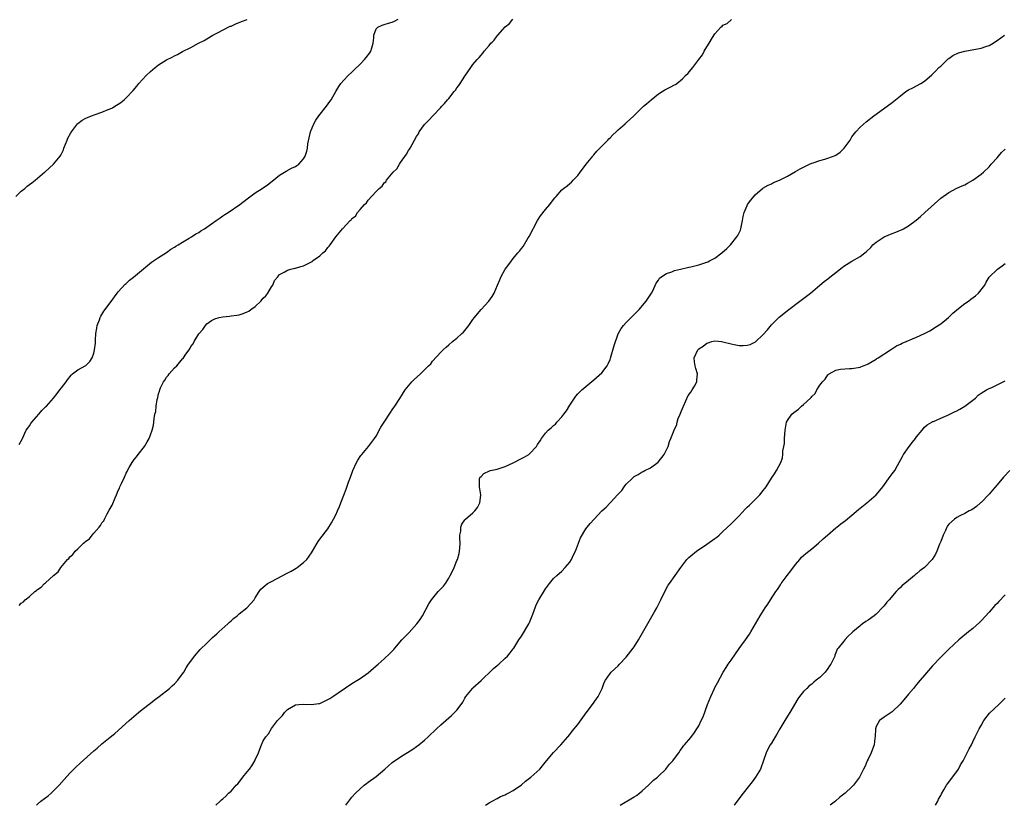
# Model space of a CAD drawing. Units: inches. Extents: x 2586000 to 2589000, y 1524000 to 1527000.
# Drawn here: x 2586479 to 2586723, y 1524000 to 1524195 of the extents above; entities that cross this region are included whole.
import ezdxf

# ---------------------------------------------------------------- set-up
doc = ezdxf.new("R2010")
doc.units = ezdxf.units.IN
doc.header["$MEASUREMENT"] = 0
doc.layers.add('LD25861524_10ft', color=254, linetype='Continuous')

msp = doc.modelspace()

# ---------------------------------------------------------------- linework, layer by layer
at = {"layer": 'LD25861524_10ft'}
for points, elevation in [([(2586477.62, 1524151), (2586479, 1524152.28), (2586479.88, 1524153), (2586480.46, 1524153.54), (2586481, 1524153.94), (2586481.59, 1524154.41), (2586482.43, 1524155), (2586483, 1524155.53), (2586484.78, 1524157), (2586484.88, 1524157.12), (2586487.01, 1524159), (2586488.63, 1524161), (2586488.78, 1524161.22), (2586489.43, 1524162.57), (2586489.57, 1524163), (2586490.37, 1524165), (2586490.57, 1524165.44), (2586491.25, 1524166.75), (2586491.41, 1524167), (2586492.89, 1524169), (2586493, 1524169.11), (2586494.06, 1524169.94), (2586495, 1524170.44), (2586495.38, 1524170.62), (2586496.41, 1524171), (2586497.33, 1524171.33), (2586499, 1524171.88), (2586500.53, 1524172.53), (2586501, 1524172.71), (2586501.58, 1524173), (2586502.19, 1524173.38), (2586503, 1524173.89), (2586503.67, 1524174.33), (2586504.47, 1524175), (2586505, 1524175.48), (2586506.72, 1524177.28), (2586507.64, 1524178.36), (2586508.15, 1524179), (2586509.95, 1524181), (2586511, 1524182.03), (2586512.17, 1524183), (2586513, 1524183.62), (2586515, 1524184.86), (2586516.43, 1524185.57), (2586517, 1524185.91), (2586517.77, 1524186.23), (2586519, 1524186.93), (2586521, 1524187.94), (2586522.96, 1524189), (2586524.32, 1524189.68), (2586525, 1524190.07), (2586526.53, 1524191), (2586527.46, 1524191.46), (2586530.8, 1524193.2), (2586531, 1524193.27), (2586532.17, 1524193.83), (2586533.6, 1524194.4), (2586535, 1524194.92)], 7800), ([(2586478.45, 1524049.55), (2586479, 1524050.17), (2586479.53, 1524050.47), (2586479.99, 1524051), (2586481, 1524051.81), (2586482.37, 1524053), (2586482.75, 1524053.25), (2586483, 1524053.54), (2586483.91, 1524054.09), (2586484.74, 1524055), (2586485, 1524055.21), (2586487.01, 1524057), (2586488.12, 1524057.88), (2586488.8, 1524059), (2586490.47, 1524061), (2586490.76, 1524061.24), (2586491, 1524061.59), (2586491.8, 1524062.2), (2586492.31, 1524063), (2586493, 1524063.64), (2586494.38, 1524065), (2586494.75, 1524065.25), (2586495, 1524065.54), (2586495.9, 1524066.1), (2586496.53, 1524067), (2586497, 1524067.48), (2586498.31, 1524069), (2586498.64, 1524069.36), (2586499, 1524070.04), (2586499.47, 1524070.53), (2586499.64, 1524071), (2586500.3, 1524072.3), (2586500.82, 1524073.18), (2586501, 1524073.64), (2586501.55, 1524074.45), (2586502.24, 1524076.24), (2586502.59, 1524077), (2586503, 1524078.09), (2586503.34, 1524078.66), (2586503.46, 1524079), (2586503.82, 1524079.82), (2586504.6, 1524081.4), (2586505, 1524082.37), (2586505.24, 1524082.76), (2586505.34, 1524083), (2586505.75, 1524083.75), (2586506.47, 1524085), (2586507, 1524085.77), (2586507.58, 1524086.42), (2586507.94, 1524087), (2586509.51, 1524089), (2586510.18, 1524090.18), (2586510.7, 1524091), (2586511, 1524091.88), (2586511.48, 1524093), (2586511.76, 1524094.24), (2586511.89, 1524095), (2586511.96, 1524095.96), (2586512.14, 1524097), (2586512.33, 1524097.67), (2586512.43, 1524099), (2586512.68, 1524100.68), (2586512.83, 1524101.17), (2586513, 1524102.02), (2586513.27, 1524102.73), (2586513.31, 1524103), (2586513.51, 1524103.51), (2586514.25, 1524105), (2586514.59, 1524105.41), (2586515, 1524106.18), (2586515.44, 1524106.56), (2586515.67, 1524107), (2586517, 1524108.47), (2586517.53, 1524109), (2586519, 1524110.74), (2586519.15, 1524110.85), (2586519.61, 1524111.61), (2586520.75, 1524113.25), (2586521, 1524113.76), (2586521.58, 1524114.42), (2586521.87, 1524115), (2586523, 1524116.93), (2586524.01, 1524117.99), (2586524.65, 1524119), (2586525, 1524119.41), (2586526.2, 1524120.2), (2586527, 1524120.69), (2586528.04, 1524121), (2586529, 1524121.18), (2586530.66, 1524121.34), (2586531, 1524121.36), (2586532.41, 1524121.59), (2586533, 1524121.66), (2586534.01, 1524121.99), (2586535, 1524122.37), (2586535.42, 1524122.58), (2586535.95, 1524123), (2586537, 1524123.71), (2586538.41, 1524125), (2586539, 1524125.74), (2586539.62, 1524126.38), (2586540.11, 1524127), (2586541, 1524128.58), (2586541.33, 1524129), (2586541.81, 1524130.19), (2586542.52, 1524131), (2586543, 1524131.63), (2586544.19, 1524132.19), (2586545, 1524132.73), (2586545.86, 1524133), (2586546.79, 1524133.21), (2586547, 1524133.2), (2586548.34, 1524133.66), (2586549, 1524133.79), (2586551.11, 1524134.89), (2586551.21, 1524135), (2586553, 1524136.24), (2586553.79, 1524137), (2586554.46, 1524137.54), (2586555, 1524138.34), (2586555.36, 1524138.64), (2586555.55, 1524139), (2586556.98, 1524141), (2586558.65, 1524143), (2586560.53, 1524145), (2586560.79, 1524145.21), (2586561, 1524145.5), (2586561.87, 1524146.13), (2586562.36, 1524147), (2586563, 1524147.75), (2586564.11, 1524149), (2586564.6, 1524149.4), (2586565, 1524150.05), (2586567, 1524152.25), (2586567.7, 1524153), (2586568.45, 1524153.55), (2586569, 1524154.4), (2586569.36, 1524154.64), (2586569.54, 1524155), (2586571.21, 1524157), (2586572.16, 1524157.84), (2586572.75, 1524159), (2586573, 1524159.4), (2586574.53, 1524161.47), (2586575, 1524162.38), (2586575.3, 1524162.7), (2586575.43, 1524163), (2586575.91, 1524163.91), (2586576.54, 1524165), (2586577, 1524165.9), (2586577.46, 1524166.54), (2586577.7, 1524167), (2586579, 1524168.82), (2586579.15, 1524169), (2586580.08, 1524169.92), (2586581.01, 1524171), (2586582.92, 1524173), (2586583.32, 1524173.38), (2586583.98, 1524174.02), (2586584.72, 1524175), (2586585, 1524175.32), (2586586.32, 1524177), (2586586.64, 1524177.36), (2586587, 1524177.9), (2586587.52, 1524178.48), (2586587.8, 1524179), (2586589, 1524180.83), (2586590.48, 1524183), (2586591, 1524183.72), (2586592.05, 1524185), (2586592.52, 1524185.48), (2586593, 1524186.06), (2586593.48, 1524186.52), (2586593.78, 1524187), (2586595, 1524188.41), (2586595.47, 1524189), (2586595.76, 1524189.29), (2586596.23, 1524189.77), (2586597, 1524190.84), (2586597.14, 1524191), (2586599, 1524193.05), (2586600.07, 1524193.93), (2586600.89, 1524195)], 7820), ([(2586478.48, 1524089.52), (2586479.21, 1524090.79), (2586479.26, 1524091), (2586480.24, 1524093), (2586480.51, 1524093.49), (2586481, 1524094.08), (2586481.34, 1524094.66), (2586481.59, 1524095), (2586483.3, 1524097), (2586484.05, 1524097.95), (2586485, 1524098.79), (2586485.21, 1524099), (2586487.01, 1524101), (2586487.86, 1524102.14), (2586488.58, 1524103), (2586489, 1524103.54), (2586490.11, 1524105), (2586490.47, 1524105.53), (2586491.32, 1524106.68), (2586491.7, 1524107), (2586493, 1524108), (2586495, 1524109.08), (2586495.96, 1524110.04), (2586496.58, 1524111), (2586497, 1524112.17), (2586497.18, 1524113), (2586497.37, 1524114.63), (2586497.39, 1524115.39), (2586497.51, 1524117), (2586497.69, 1524118.31), (2586497.82, 1524119), (2586498.37, 1524120.37), (2586498.58, 1524121), (2586498.71, 1524121.29), (2586499, 1524121.72), (2586499.49, 1524122.51), (2586501, 1524124.64), (2586502.75, 1524127), (2586503, 1524127.31), (2586504.76, 1524129.24), (2586505, 1524129.43), (2586505.8, 1524130.2), (2586506.81, 1524131), (2586511.3, 1524134.7), (2586511.76, 1524135), (2586513, 1524135.9), (2586515, 1524137.13), (2586516.07, 1524137.93), (2586517, 1524138.44), (2586517.31, 1524138.69), (2586517.88, 1524139), (2586519, 1524139.69), (2586520.64, 1524140.64), (2586521.22, 1524141), (2586522.27, 1524141.73), (2586523, 1524142.1), (2586523.54, 1524142.46), (2586524.43, 1524143), (2586527.28, 1524145), (2586528.27, 1524145.73), (2586529, 1524146.16), (2586529.5, 1524146.5), (2586530.33, 1524147), (2586533.19, 1524149), (2586535, 1524150.44), (2586537, 1524151.9), (2586538.72, 1524153), (2586540.08, 1524153.92), (2586541.2, 1524154.8), (2586543, 1524156.25), (2586544.7, 1524157.3), (2586546.02, 1524157.98), (2586547, 1524158.45), (2586547.33, 1524158.67), (2586547.78, 1524159), (2586549, 1524160.32), (2586549.37, 1524161), (2586549.8, 1524162.2), (2586549.93, 1524163), (2586550.07, 1524164.07), (2586550.72, 1524167), (2586551.51, 1524169), (2586552.07, 1524169.93), (2586552.78, 1524171), (2586554.64, 1524173.36), (2586554.66, 1524173.38), (2586555.49, 1524174.51), (2586555.81, 1524175), (2586556.97, 1524177.03), (2586557.72, 1524178.28), (2586558.22, 1524179), (2586559, 1524179.87), (2586560.08, 1524181), (2586561, 1524181.85), (2586561.58, 1524182.42), (2586563, 1524183.82), (2586564.13, 1524185), (2586564.54, 1524185.46), (2586565.42, 1524186.58), (2586565.66, 1524187), (2586565.89, 1524187.89), (2586566.26, 1524189), (2586566.38, 1524190.38), (2586566.39, 1524191), (2586567, 1524192.59), (2586567.41, 1524193), (2586568.5, 1524193.5), (2586569, 1524193.66), (2586570.05, 1524193.95), (2586571, 1524194.25), (2586571.53, 1524194.47), (2586572.45, 1524195)], 7810), ([(2586482.74, 1524000), (2586483, 1524000.25), (2586483.8, 1524001), (2586485.62, 1524002.38), (2586486.36, 1524003), (2586487, 1524003.57), (2586488.4, 1524005), (2586489.61, 1524006.39), (2586491, 1524007.96), (2586492.04, 1524009), (2586492.53, 1524009.47), (2586493.57, 1524010.43), (2586497, 1524013.47), (2586497.83, 1524014.17), (2586499, 1524015.21), (2586501, 1524016.86), (2586502.18, 1524017.82), (2586505.71, 1524021), (2586508.04, 1524023), (2586509, 1524023.78), (2586511, 1524025.34), (2586511.92, 1524026.08), (2586513.16, 1524027), (2586515.71, 1524029), (2586516.4, 1524029.6), (2586517, 1524030.15), (2586517.85, 1524031), (2586519, 1524032.6), (2586519.27, 1524033), (2586519.91, 1524034.09), (2586520.47, 1524035), (2586521, 1524035.77), (2586521.97, 1524037), (2586523.39, 1524038.61), (2586525, 1524040.22), (2586525.83, 1524041), (2586526.42, 1524041.58), (2586527, 1524042.09), (2586527.46, 1524042.54), (2586528.01, 1524043), (2586530.21, 1524045), (2586530.6, 1524045.4), (2586531, 1524045.72), (2586531.65, 1524046.35), (2586532.49, 1524047), (2586533, 1524047.45), (2586534.9, 1524049), (2586535.95, 1524050.05), (2586536.72, 1524051), (2586537, 1524051.47), (2586537.96, 1524053), (2586538.43, 1524053.57), (2586539.45, 1524054.55), (2586540.04, 1524055), (2586541, 1524055.53), (2586543.83, 1524057), (2586544.61, 1524057.39), (2586545.91, 1524058.09), (2586547.15, 1524058.85), (2586547.37, 1524059), (2586549, 1524060.25), (2586549.81, 1524061), (2586551, 1524062.64), (2586551.24, 1524063), (2586552.35, 1524065), (2586552.61, 1524065.39), (2586553, 1524065.97), (2586555, 1524068.57), (2586555.95, 1524070.05), (2586556.45, 1524071), (2586557, 1524072.08), (2586557.42, 1524073), (2586557.9, 1524074.1), (2586558.25, 1524075), (2586559, 1524076.9), (2586559.56, 1524078.44), (2586560.14, 1524080.14), (2586560.45, 1524081), (2586560.61, 1524081.39), (2586561.19, 1524083), (2586562.12, 1524085), (2586562.43, 1524085.57), (2586563.21, 1524086.79), (2586563.41, 1524087), (2586565.08, 1524089), (2586566.61, 1524091), (2586567, 1524091.57), (2586568.18, 1524093.82), (2586569, 1524095.03), (2586570.54, 1524097.46), (2586571, 1524098.05), (2586571.35, 1524098.65), (2586571.62, 1524099), (2586572.88, 1524100.88), (2586574.23, 1524103), (2586575, 1524104.01), (2586575.82, 1524105), (2586576.42, 1524105.58), (2586577.97, 1524107), (2586579, 1524107.97), (2586580, 1524109), (2586580.52, 1524109.48), (2586581, 1524110.13), (2586583, 1524112.35), (2586583.65, 1524113), (2586584.39, 1524113.61), (2586585, 1524114.21), (2586585.92, 1524115), (2586587, 1524115.87), (2586588.25, 1524117), (2586588.63, 1524117.37), (2586590.01, 1524119), (2586591, 1524120.47), (2586591.42, 1524121), (2586592.09, 1524121.91), (2586593.01, 1524122.99), (2586594.96, 1524125.04), (2586595.76, 1524126.17), (2586595.79, 1524126.21), (2586596.24, 1524127), (2586597.07, 1524129), (2586597.66, 1524130.34), (2586597.91, 1524131), (2586599, 1524132.96), (2586599.91, 1524134.09), (2586600.53, 1524135), (2586601, 1524135.61), (2586602.17, 1524137), (2586602.57, 1524137.43), (2586603, 1524138.06), (2586603.44, 1524138.56), (2586604.73, 1524140.73), (2586604.95, 1524141.05), (2586606.99, 1524145.01), (2586607.77, 1524146.23), (2586609, 1524147.77), (2586610.03, 1524149), (2586611, 1524150.26), (2586611.34, 1524150.66), (2586611.6, 1524151), (2586613, 1524152.62), (2586613.45, 1524153), (2586614.35, 1524153.65), (2586615, 1524154.22), (2586615.44, 1524154.56), (2586615.87, 1524155), (2586617, 1524156.21), (2586617.62, 1524157), (2586618.2, 1524157.8), (2586619.1, 1524159), (2586620.7, 1524161), (2586620.83, 1524161.17), (2586621, 1524161.36), (2586621.73, 1524162.27), (2586624.43, 1524165), (2586624.69, 1524165.31), (2586625, 1524165.57), (2586625.69, 1524166.31), (2586626.5, 1524167), (2586627, 1524167.51), (2586628.71, 1524169), (2586628.85, 1524169.15), (2586629, 1524169.27), (2586630.86, 1524171), (2586632.94, 1524173.06), (2586633.31, 1524173.38), (2586634.01, 1524173.99), (2586635.21, 1524175), (2586637, 1524176.43), (2586637.89, 1524177), (2586638.59, 1524177.41), (2586639.92, 1524178.08), (2586641, 1524178.65), (2586641.22, 1524178.78), (2586641.52, 1524179), (2586643, 1524180.2), (2586643.74, 1524181), (2586644.39, 1524181.61), (2586645, 1524182.38), (2586645.53, 1524183), (2586647.01, 1524185), (2586647.91, 1524186.09), (2586648.34, 1524187), (2586649, 1524188.13), (2586649.58, 1524189), (2586650.4, 1524190.4), (2586651, 1524191.29), (2586652.46, 1524193), (2586652.78, 1524193.22), (2586653, 1524193.48), (2586654.07, 1524193.93), (2586655, 1524194.8), (2586655.15, 1524194.85)], 7830), ([(2586527.23, 1524000), (2586528.31, 1524001), (2586528.68, 1524001.32), (2586529, 1524001.64), (2586529.71, 1524002.29), (2586530.38, 1524003), (2586531, 1524003.54), (2586532.3, 1524005), (2586532.66, 1524005.34), (2586533, 1524005.75), (2586533.95, 1524007), (2586535, 1524008.29), (2586535.55, 1524009), (2586536.2, 1524009.8), (2586536.88, 1524011), (2586537, 1524011.28), (2586537.83, 1524013), (2586538.11, 1524013.89), (2586538.55, 1524015), (2586539, 1524016), (2586539.64, 1524017), (2586540.28, 1524017.72), (2586541.07, 1524019.07), (2586542.55, 1524021), (2586543, 1524021.54), (2586543.73, 1524022.27), (2586544.23, 1524023), (2586545, 1524023.73), (2586547, 1524024.91), (2586547.78, 1524025), (2586549, 1524025.11), (2586551, 1524024.96), (2586552.79, 1524025.21), (2586553, 1524025.26), (2586554.2, 1524025.8), (2586555, 1524026.22), (2586555.49, 1524026.51), (2586556.26, 1524027), (2586561, 1524030.19), (2586563, 1524031.45), (2586565, 1524032.85), (2586567, 1524034.56), (2586567.47, 1524035), (2586569, 1524036.36), (2586570.36, 1524037.64), (2586571.34, 1524038.66), (2586571.6, 1524039), (2586573.35, 1524041), (2586575, 1524042.67), (2586575.17, 1524042.83), (2586577.12, 1524045), (2586577.91, 1524046.09), (2586578.46, 1524047), (2586580.07, 1524049.93), (2586580.69, 1524051), (2586582.4, 1524053), (2586583.69, 1524054.31), (2586584.18, 1524055), (2586585, 1524056.31), (2586585.38, 1524057), (2586585.92, 1524058.08), (2586586.31, 1524059), (2586587, 1524060.71), (2586587.13, 1524061), (2586587.57, 1524062.43), (2586587.7, 1524063), (2586587.77, 1524063.77), (2586587.83, 1524065), (2586587.73, 1524066.27), (2586587.77, 1524067), (2586587.97, 1524067.97), (2586588, 1524069), (2586588.26, 1524069.74), (2586589, 1524070.77), (2586589.19, 1524071), (2586591, 1524072.57), (2586591.44, 1524073), (2586592.16, 1524073.84), (2586592.71, 1524075), (2586592.92, 1524076.92), (2586592.94, 1524077), (2586592.62, 1524079), (2586592.64, 1524080.64), (2586592.61, 1524081), (2586592.7, 1524081.3), (2586593, 1524081.58), (2586593.7, 1524082.3), (2586595.08, 1524082.92), (2586595.34, 1524083), (2586595.76, 1524083.09), (2586597, 1524083.37), (2586599, 1524084.02), (2586601, 1524084.97), (2586603, 1524086), (2586603.69, 1524086.31), (2586604.82, 1524087), (2586605, 1524087.16), (2586606.73, 1524089), (2586607, 1524089.47), (2586607.63, 1524090.37), (2586608.01, 1524091), (2586609, 1524092.28), (2586609.69, 1524093), (2586610.4, 1524093.6), (2586611, 1524094.21), (2586611.44, 1524094.56), (2586611.78, 1524095), (2586613, 1524096.34), (2586613.55, 1524097), (2586614.17, 1524097.83), (2586615, 1524099.27), (2586616.19, 1524101), (2586616.51, 1524101.49), (2586617, 1524102.07), (2586617.47, 1524102.53), (2586617.98, 1524103), (2586619, 1524103.87), (2586621, 1524105.48), (2586623, 1524107.23), (2586624.25, 1524109), (2586624.55, 1524109.45), (2586625, 1524110.53), (2586625.12, 1524110.88), (2586626, 1524114), (2586627, 1524116.91), (2586627.74, 1524118.26), (2586628.35, 1524119), (2586629, 1524119.75), (2586630.65, 1524121.36), (2586631.63, 1524122.37), (2586632.22, 1524123), (2586633.96, 1524125), (2586635.31, 1524127), (2586635.61, 1524127.61), (2586636.47, 1524129.53), (2586637, 1524130.27), (2586637.29, 1524130.71), (2586637.61, 1524131), (2586639, 1524131.88), (2586640.33, 1524132.33), (2586641, 1524132.63), (2586642.43, 1524133), (2586644.51, 1524133.49), (2586645, 1524133.58), (2586647, 1524134.07), (2586647.73, 1524134.27), (2586649.22, 1524134.78), (2586649.67, 1524135), (2586651, 1524135.72), (2586652.76, 1524137), (2586653.94, 1524138.06), (2586654.88, 1524139), (2586656.48, 1524141), (2586656.69, 1524141.31), (2586657.33, 1524142.67), (2586657.44, 1524143), (2586657.88, 1524145), (2586658.01, 1524145.99), (2586658.27, 1524147), (2586659, 1524148.77), (2586659.12, 1524149), (2586659.89, 1524150.11), (2586660.64, 1524151), (2586661, 1524151.39), (2586662.78, 1524153), (2586662.91, 1524153.09), (2586664.19, 1524153.81), (2586665, 1524154.16), (2586665.56, 1524154.44), (2586667, 1524155.05), (2586669, 1524156.02), (2586671, 1524157.18), (2586672.17, 1524157.83), (2586673.48, 1524158.52), (2586674.49, 1524159), (2586675, 1524159.22), (2586675.33, 1524159.33), (2586677, 1524159.92), (2586678.25, 1524160.25), (2586679, 1524160.46), (2586680.85, 1524161.15), (2586681, 1524161.22), (2586682.05, 1524161.95), (2586683.06, 1524162.94), (2586684.51, 1524165), (2586684.68, 1524165.32), (2586685, 1524165.82), (2586685.97, 1524167), (2586687, 1524168.2), (2586688.52, 1524169.48), (2586690.43, 1524171), (2586693.71, 1524173.38), (2586695, 1524174.33), (2586695.38, 1524174.62), (2586697, 1524175.96), (2586698.39, 1524177), (2586699, 1524177.41), (2586700.07, 1524177.93), (2586702.09, 1524179), (2586703, 1524179.57), (2586704.83, 1524181.17), (2586705, 1524181.29), (2586705.83, 1524182.17), (2586706.57, 1524183), (2586707, 1524183.31), (2586708.68, 1524185), (2586708.86, 1524185.14), (2586709, 1524185.21), (2586710.04, 1524185.96), (2586711.41, 1524186.59), (2586713, 1524187.07), (2586717, 1524187.81), (2586718.22, 1524188.22), (2586719, 1524188.47), (2586720.02, 1524189), (2586720.59, 1524189.41), (2586721, 1524189.65), (2586722.8, 1524191)], 7840), ([(2586559.47, 1524000), (2586560.18, 1524001), (2586561, 1524002.03), (2586561.86, 1524003), (2586563, 1524004.12), (2586564.03, 1524005), (2586564.57, 1524005.43), (2586565, 1524005.75), (2586567, 1524007.18), (2586569.12, 1524009), (2586571, 1524010.58), (2586573, 1524012.02), (2586576.05, 1524013.95), (2586577, 1524014.57), (2586577.57, 1524015), (2586579, 1524016.17), (2586579.91, 1524017), (2586581.98, 1524019), (2586583, 1524019.96), (2586585, 1524021.73), (2586585.7, 1524022.3), (2586586.43, 1524023), (2586587, 1524023.61), (2586588.07, 1524025), (2586588.45, 1524025.55), (2586589, 1524026.59), (2586589.24, 1524027), (2586590.85, 1524029), (2586591, 1524029.15), (2586593.04, 1524030.96), (2586595.76, 1524033.59), (2586596.09, 1524033.91), (2586597, 1524034.69), (2586597.39, 1524035), (2586599, 1524036.46), (2586599.55, 1524037), (2586600.19, 1524037.81), (2586601, 1524038.84), (2586601.11, 1524039), (2586602.34, 1524041), (2586603, 1524041.95), (2586604.82, 1524045), (2586605, 1524045.37), (2586605.71, 1524047), (2586606.09, 1524048.09), (2586606.57, 1524049.43), (2586607, 1524050.36), (2586607.33, 1524051), (2586609, 1524053.71), (2586610, 1524055), (2586611, 1524056.21), (2586611.77, 1524057), (2586613, 1524058.08), (2586613.85, 1524059), (2586615, 1524060.34), (2586615.43, 1524061), (2586615.92, 1524062.08), (2586616.44, 1524063), (2586617.21, 1524065), (2586617.63, 1524066.37), (2586619, 1524068.56), (2586619.3, 1524069), (2586620.07, 1524069.93), (2586621.03, 1524071), (2586622.97, 1524073), (2586624.05, 1524073.95), (2586625.02, 1524074.98), (2586626.93, 1524077.07), (2586627, 1524077.17), (2586627.89, 1524078.11), (2586628.49, 1524079), (2586629, 1524079.63), (2586630.38, 1524081), (2586631, 1524081.53), (2586631.97, 1524082.03), (2586633, 1524082.67), (2586633.23, 1524082.77), (2586633.64, 1524083), (2586635, 1524083.66), (2586636.91, 1524085.09), (2586638.4, 1524087), (2586639, 1524088.2), (2586639.37, 1524089), (2586639.77, 1524090.23), (2586640.1, 1524091), (2586640.88, 1524093), (2586641.58, 1524094.42), (2586641.66, 1524095), (2586641.93, 1524095.93), (2586642.38, 1524097), (2586642.58, 1524097.42), (2586643.15, 1524098.85), (2586643.19, 1524099), (2586644.39, 1524101.61), (2586645, 1524102.49), (2586645.4, 1524103), (2586645.98, 1524103.98), (2586646.55, 1524105), (2586646.55, 1524105.45), (2586646.68, 1524107), (2586646.31, 1524108.31), (2586646.07, 1524109), (2586645.97, 1524109.97), (2586645.83, 1524111), (2586646.75, 1524113), (2586647, 1524113.24), (2586648.11, 1524113.89), (2586649, 1524114.61), (2586649.31, 1524114.69), (2586650.27, 1524115), (2586651, 1524115.16), (2586652.6, 1524115), (2586653, 1524114.95), (2586655, 1524114.41), (2586655.74, 1524114.26), (2586657, 1524114.05), (2586657.98, 1524114.02), (2586659, 1524114.1), (2586659.71, 1524114.29), (2586661.07, 1524114.93), (2586663, 1524116.77), (2586664.04, 1524117.96), (2586665, 1524119.12), (2586666.92, 1524121.08), (2586669.35, 1524123), (2586672.08, 1524125), (2586674.68, 1524127), (2586677.03, 1524129), (2586678.12, 1524129.88), (2586679, 1524130.55), (2586679.52, 1524131), (2586681, 1524132.12), (2586682.59, 1524133.41), (2586683, 1524133.71), (2586685, 1524134.99), (2586687, 1524136.14), (2586688.15, 1524137), (2586688.63, 1524137.37), (2586689.64, 1524138.36), (2586690.15, 1524139), (2586691, 1524139.69), (2586693, 1524141), (2586695, 1524141.84), (2586695.89, 1524142.11), (2586697, 1524142.62), (2586697.28, 1524142.72), (2586697.8, 1524143), (2586699, 1524143.69), (2586700.88, 1524145.12), (2586701.97, 1524146.03), (2586703.03, 1524147), (2586707, 1524150.54), (2586709, 1524152.02), (2586710.96, 1524153.04), (2586712.33, 1524153.67), (2586713, 1524153.92), (2586713.68, 1524154.32), (2586715, 1524155.02), (2586717, 1524156.53), (2586717.58, 1524157), (2586719, 1524158.36), (2586719.51, 1524159), (2586721, 1524160.59), (2586721.3, 1524161), (2586722.08, 1524161.92), (2586723, 1524162.71)], 7850), ([(2586594.13, 1524000), (2586595, 1524000.59), (2586595.76, 1524001), (2586595.77, 1524001), (2586597, 1524001.71), (2586597.83, 1524002.17), (2586599, 1524002.62), (2586599.23, 1524002.77), (2586599.75, 1524003), (2586601, 1524003.65), (2586603, 1524005.07), (2586604.01, 1524005.99), (2586605.36, 1524007), (2586607.55, 1524009), (2586609.26, 1524011), (2586611, 1524013.12), (2586612.78, 1524015), (2586614.55, 1524017), (2586615, 1524017.55), (2586615.62, 1524018.38), (2586617, 1524020.08), (2586618.25, 1524021.75), (2586619.1, 1524022.9), (2586620.68, 1524025), (2586621.63, 1524026.37), (2586622.05, 1524027), (2586623.05, 1524029), (2586623.56, 1524030.44), (2586623.88, 1524031), (2586625, 1524032.67), (2586625.26, 1524033), (2586627, 1524034.6), (2586627.34, 1524035), (2586629, 1524036.74), (2586630.76, 1524039), (2586631, 1524039.33), (2586632.04, 1524041), (2586632.39, 1524041.61), (2586635, 1524046.26), (2586636.01, 1524048.01), (2586636.56, 1524049), (2586637.39, 1524050.61), (2586637.61, 1524051), (2586638.59, 1524053), (2586639.43, 1524054.57), (2586639.72, 1524055), (2586641.15, 1524057), (2586642.56, 1524059), (2586644.05, 1524061), (2586644.52, 1524061.48), (2586645, 1524061.88), (2586646.41, 1524063), (2586649, 1524064.74), (2586651, 1524066.19), (2586651.46, 1524066.54), (2586652.02, 1524067), (2586653, 1524067.88), (2586655, 1524069.79), (2586657, 1524071.8), (2586658.54, 1524073.46), (2586659, 1524073.9), (2586659.54, 1524074.46), (2586660.12, 1524075), (2586661, 1524075.85), (2586662.15, 1524077), (2586663, 1524078.06), (2586663.4, 1524078.6), (2586663.68, 1524079), (2586665, 1524081.11), (2586665.77, 1524082.23), (2586666.29, 1524083), (2586667.33, 1524085), (2586667.79, 1524086.21), (2586667.87, 1524087), (2586667.88, 1524087.88), (2586668.12, 1524089), (2586668.25, 1524089.74), (2586668.29, 1524091), (2586668.45, 1524093), (2586668.47, 1524093.53), (2586668.78, 1524095), (2586669, 1524095.4), (2586670.08, 1524097), (2586670.59, 1524097.41), (2586671.75, 1524098.25), (2586672.51, 1524099), (2586673, 1524099.4), (2586674.69, 1524101), (2586674.85, 1524101.15), (2586675, 1524101.38), (2586675.85, 1524102.15), (2586676.3, 1524103), (2586677, 1524104.16), (2586677.65, 1524105), (2586678.31, 1524105.69), (2586679, 1524106.76), (2586679.17, 1524106.83), (2586679.37, 1524107), (2586681, 1524107.89), (2586682.17, 1524108.17), (2586684.35, 1524108.35), (2586685, 1524108.33), (2586687, 1524108.67), (2586687.81, 1524109), (2586688.68, 1524109.32), (2586689, 1524109.46), (2586691, 1524110.65), (2586691.19, 1524110.81), (2586691.51, 1524111), (2586694.52, 1524113), (2586696.06, 1524113.94), (2586697, 1524114.38), (2586697.4, 1524114.6), (2586701, 1524116.12), (2586703.01, 1524117), (2586704.29, 1524117.71), (2586705, 1524118.09), (2586705.52, 1524118.48), (2586707, 1524119.43), (2586708.92, 1524121), (2586709.97, 1524122.03), (2586711, 1524122.88), (2586713, 1524124.46), (2586713.87, 1524125), (2586714.5, 1524125.5), (2586715.64, 1524126.36), (2586716.37, 1524127), (2586717.93, 1524129), (2586718.29, 1524129.71), (2586719.05, 1524130.95), (2586721.11, 1524133), (2586722.21, 1524133.79), (2586723, 1524134.4)], 7860), ([(2586627.49, 1524000), (2586631, 1524002.09), (2586631.55, 1524002.45), (2586632.28, 1524003), (2586633, 1524003.59), (2586634.55, 1524005), (2586635.8, 1524006.2), (2586636.73, 1524007), (2586637, 1524007.25), (2586638.84, 1524009), (2586639, 1524009.18), (2586639.76, 1524010.24), (2586640.57, 1524011), (2586641, 1524011.62), (2586642.03, 1524013), (2586642.37, 1524013.63), (2586643, 1524014.35), (2586643.25, 1524014.75), (2586643.49, 1524015), (2586645, 1524016.84), (2586645.91, 1524018.09), (2586646.54, 1524019), (2586647, 1524019.74), (2586647.63, 1524021), (2586648.05, 1524021.95), (2586649.15, 1524025), (2586649.96, 1524027), (2586650.89, 1524029), (2586651, 1524029.22), (2586651.66, 1524030.34), (2586653.09, 1524033), (2586653.83, 1524034.17), (2586654.33, 1524035), (2586655, 1524036), (2586657, 1524038.88), (2586658.56, 1524041), (2586659.57, 1524042.43), (2586659.93, 1524043), (2586662.22, 1524047), (2586663.48, 1524049), (2586664.12, 1524049.88), (2586664.78, 1524051), (2586666.12, 1524053), (2586666.49, 1524053.51), (2586667.28, 1524054.72), (2586667.44, 1524055), (2586668.91, 1524057), (2586669.83, 1524058.17), (2586671, 1524059.7), (2586672.07, 1524061), (2586672.5, 1524061.5), (2586673, 1524061.97), (2586673.54, 1524062.46), (2586675, 1524063.61), (2586676.71, 1524065), (2586677.89, 1524066.11), (2586678.94, 1524067), (2586681, 1524068.82), (2586681.24, 1524069), (2586682.21, 1524069.79), (2586683.38, 1524070.62), (2586685, 1524071.94), (2586686.63, 1524073.37), (2586688.66, 1524075), (2586690.99, 1524077), (2586691.9, 1524078.1), (2586692.62, 1524079), (2586694.48, 1524081.52), (2586695, 1524082.18), (2586695.61, 1524083), (2586696.31, 1524084.31), (2586697.52, 1524086.48), (2586697.75, 1524087), (2586699.15, 1524089), (2586699.97, 1524090.03), (2586700.71, 1524091), (2586701, 1524091.41), (2586702.39, 1524093), (2586703, 1524093.78), (2586703.61, 1524094.39), (2586704.76, 1524095), (2586705, 1524095.16), (2586705.22, 1524095.22), (2586707, 1524096.05), (2586708.75, 1524096.75), (2586709.26, 1524097), (2586710.38, 1524097.62), (2586711, 1524097.85), (2586711.73, 1524098.27), (2586713, 1524098.96), (2586715.6, 1524101), (2586716.32, 1524101.68), (2586717, 1524102.19), (2586718.32, 1524103), (2586719, 1524103.4), (2586719.65, 1524103.65), (2586721, 1524104.24), (2586723, 1524105.28)], 7870), ([(2586724.18, 1524083), (2586722.6, 1524081.4), (2586721, 1524079.5), (2586719.82, 1524078.18), (2586719, 1524077.2), (2586717, 1524075.1), (2586716.88, 1524075), (2586715.86, 1524074.14), (2586714.68, 1524073.32), (2586714.03, 1524073), (2586713, 1524072.38), (2586711.77, 1524071.77), (2586711, 1524071.36), (2586710.43, 1524071), (2586709, 1524069.74), (2586708.69, 1524069.31), (2586708.54, 1524069), (2586708.19, 1524068.19), (2586707.63, 1524067), (2586707, 1524065.43), (2586706.89, 1524065.11), (2586706.73, 1524064.73), (2586706.06, 1524063), (2586705.69, 1524062.31), (2586704.89, 1524061), (2586702.99, 1524059), (2586701.84, 1524058.16), (2586701, 1524057.37), (2586700.78, 1524057.22), (2586700.54, 1524057), (2586699, 1524055.78), (2586698.09, 1524055), (2586697.48, 1524054.52), (2586697, 1524054.02), (2586696.45, 1524053.55), (2586695.94, 1524053), (2586694.19, 1524051), (2586693.65, 1524050.35), (2586693, 1524049.49), (2586692.77, 1524049.23), (2586691, 1524047.4), (2586690.51, 1524047), (2586689, 1524045.89), (2586688.45, 1524045.55), (2586687.64, 1524045), (2586687, 1524044.53), (2586685.19, 1524043), (2586685, 1524042.79), (2586684.09, 1524041.91), (2586683.23, 1524041), (2586683, 1524040.7), (2586681.55, 1524039), (2586681.31, 1524038.69), (2586681, 1524037.82), (2586680.76, 1524037.24), (2586680.71, 1524037), (2586680.49, 1524036.49), (2586679.78, 1524035), (2586679.44, 1524034.56), (2586679, 1524033.9), (2586678.31, 1524033), (2586677, 1524031.72), (2586676.15, 1524031), (2586675.5, 1524030.5), (2586675, 1524030.06), (2586674.41, 1524029.59), (2586673.77, 1524029), (2586673, 1524028.21), (2586672.02, 1524027), (2586671.59, 1524026.41), (2586669.6, 1524023), (2586668.57, 1524021.43), (2586667.09, 1524019), (2586666.35, 1524017.65), (2586665.92, 1524017), (2586665, 1524015.43), (2586664.71, 1524015), (2586664.11, 1524013.89), (2586663.74, 1524013), (2586663.09, 1524011.09), (2586662.27, 1524009), (2586661.1, 1524007), (2586660.21, 1524005.79), (2586659.56, 1524005), (2586658, 1524003), (2586656.71, 1524001.29), (2586655.79, 1524000)], 7880), ([(2586723, 1524052.22), (2586721.42, 1524050.58), (2586721, 1524050.09), (2586720.46, 1524049.54), (2586719, 1524047.9), (2586717, 1524045.75), (2586716.63, 1524045.37), (2586715, 1524043.88), (2586713.89, 1524043), (2586711.47, 1524041), (2586709, 1524038.7), (2586707, 1524036.75), (2586705, 1524034.59), (2586703, 1524032.31), (2586701.9, 1524031), (2586701, 1524029.96), (2586700.24, 1524029), (2586699, 1524027.54), (2586697.87, 1524026.13), (2586696.93, 1524025.07), (2586695, 1524023.15), (2586693, 1524021.86), (2586691.82, 1524021), (2586691, 1524019.53), (2586690.82, 1524019), (2586690.72, 1524017), (2586690.67, 1524016.67), (2586690.47, 1524015), (2586690.1, 1524013.9), (2586689.73, 1524013), (2586689, 1524011.41), (2586688.79, 1524011), (2586688.27, 1524009.73), (2586687.87, 1524009), (2586686.87, 1524007), (2586685.41, 1524005), (2586685, 1524004.58), (2586683.31, 1524003), (2586682.02, 1524001.98), (2586680.87, 1524001), (2586679.55, 1524000)], 7890), ([(2586705.68, 1524000), (2586706.27, 1524001), (2586706.48, 1524001.52), (2586707, 1524002.44), (2586707.18, 1524002.82), (2586707.8, 1524003.8), (2586708.44, 1524005), (2586708.66, 1524005.34), (2586709, 1524005.74), (2586709.92, 1524007), (2586711, 1524008.39), (2586711.38, 1524009), (2586711.94, 1524010.06), (2586712.53, 1524011), (2586713.59, 1524013), (2586714.03, 1524013.97), (2586714.61, 1524015), (2586715, 1524015.74), (2586715.58, 1524017), (2586716.55, 1524019), (2586717, 1524019.83), (2586717.66, 1524021), (2586719.14, 1524022.86), (2586721.42, 1524025), (2586723, 1524026.57)], 7900)]:
    msp.add_lwpolyline(points, dxfattribs=dict(at, elevation=elevation))

doc.saveas('drawing.dxf')
